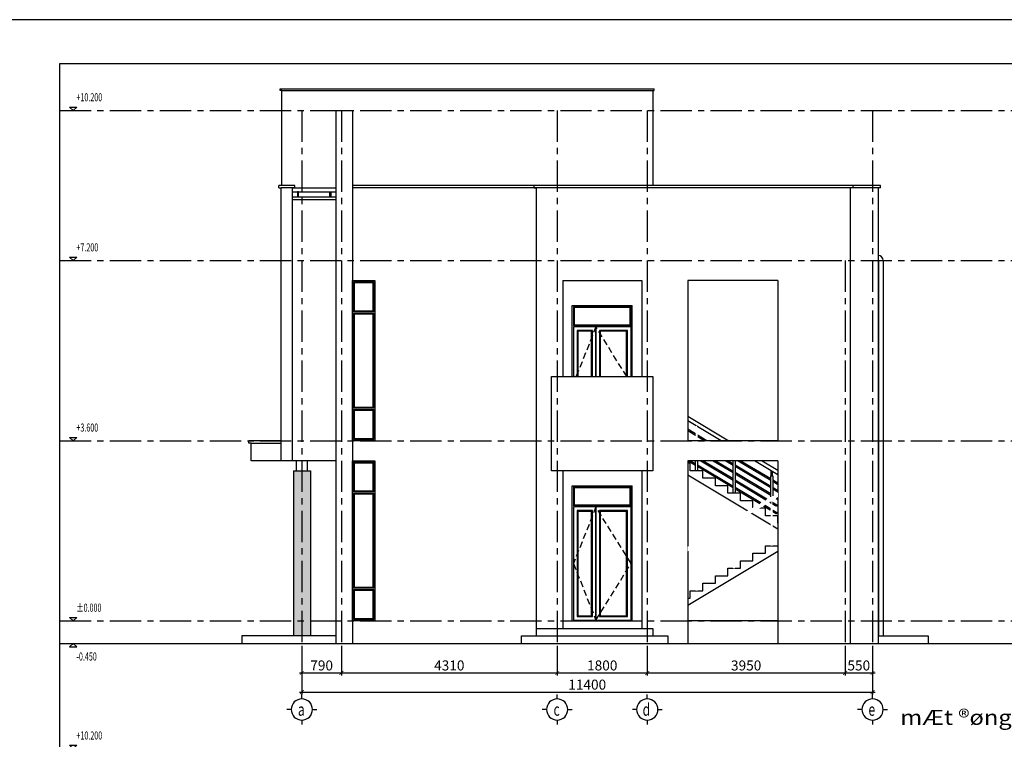
# Model space of a CAD drawing. Units: millimetres. Extents: x -399918 to 272410, y -325235 to 104857.
# Drawn here: x 147210 to 166879, y -24302 to -9922 of the extents above; entities that cross this region are included whole.
import ezdxf
from ezdxf.enums import TextEntityAlignment as Align

# ---------------------------------------------------------------- set-up
doc = ezdxf.new("R2010")
doc.units = ezdxf.units.MM
doc.header["$MEASUREMENT"] = 0
doc.header["$PDMODE"] = 34
for name, pattern in [('ACAD_ISO07W100', [3, 0, -3]), ('CENTER', [2, 1.25, -0.25, 0.25, -0.25]), ('HIDDEN', [0.375, 0.25, -0.125])]:
    doc.linetypes.add(name, pattern=pattern)
doc.layers.get('0').update_dxf_attribs({"lineweight": 0})
doc.layers.get('DEFPOINTS').update_dxf_attribs({"color": 251})
for name, color, linetype in [('TACC.CUA', 9, 'Continuous'), ('TACC.KHUAT', 136, 'HIDDEN'), ('TACC.KICHTHUOC', 138, 'Continuous'), ('TACC.KYHIEU', 14, 'Continuous'), ('TACC.NETMANH', 8, 'Continuous'), ('TACC.TEXT', 253, 'Continuous'), ('TACC.THAY', 3, 'Continuous'), ('TACC.THAY VUA', 7, 'Continuous'), ('TACC.TRUC', 139, 'CENTER'), ('TACC.TUONG', 2, 'Continuous'), ('TACC.VATLIEU', 250, 'ACAD_ISO07W100')]:
    doc.layers.add(name, color=color, linetype=linetype)
doc.styles.add('Aria H B iso', font='VHARIALB.ttf')
doc.styles.add('T-ARIAL Bold', font='VHARIALB.ttf', dxfattribs={"width": 0.85})
doc.styles.add('T-HOABIF', font='hoatbif.shx', dxfattribs={"width": 0.65})
doc.styles.add('TEXT', font='VHAVAN.ttf', dxfattribs={"width": 0.65})
doc.dimstyles.new('1-100', dxfattribs={"dimscale": 100, "dimtxt": 2, "dimasz": 0.8, "dimexe": 0.5, "dimexo": 0.5, "dimgap": 0.5, "dimtad": 1, "dimdec": 0, "dimzin": 3, "dimdsep": 46, "dimtxsty": 'T-HOABIF', "dimblk": 'ARCHTICK', "dimcen": 0.1, "dimdle": 0.5, "dimclrd": 256, "dimclre": 256, "dimclrt": 253, "dimazin": 2, "dimtfac": 1, "dimtdec": 0, "dimtix": 1, "dimtmove": 2, "dimatfit": 1, "dimfxl": 1, "dimfrac": 1, "dimtolj": 1, "dimtzin": 0, "dimarcsym": 0})

# ---------------------------------------------------------------- blocks, each defined once
blk = doc.blocks.new('A$C583F4C3C')
at = {"layer": 'TACC.TEXT', "style": 'T-ARIAL Bold', "width": 0.85}
blk.add_attdef('%%P0.000', (48, 134), '', height=118, dxfattribs=at)
at = {"linetype": 'Continuous'}
blk.add_wipeout([(-54, 305), (647, 305), (647, 168), (547, 68), (-54, 68)], dxfattribs=at).dxf.layer = 'TACC.TEXT'
at = {"layer": 'TACC.TEXT', "linetype": 'Continuous'}
blk.add_lwpolyline([(-54, 49), (54, 49), (0, 0), (0, 0)], close=True, dxfattribs=at)
blk = doc.blocks.new('_ArchTick')
at = {"color": 0, "linetype": 'ByBlock', "const_width": 0.15}
blk.add_lwpolyline([(-0.5, -0.5), (0.5, 0.5)], dxfattribs=at)
blk = doc.blocks.new('*D642')
at = {"layer": 'DEFPOINTS', "color": 0, "ltscale": 5}
for p in [(152847, -22385), (153637, -22385), (153637, -22976)]:
    blk.add_point(p, dxfattribs=at)
at = {"layer": 'TACC.KICHTHUOC', "lineweight": -2, "ltscale": 5}
for p, q in [((152847, -22435), (152847, -23026)), ((153637, -22435), (153637, -23026)), ((152797, -22976), (153687, -22976))]:
    blk.add_line(p, q, dxfattribs=at)
at = {"layer": 'TACC.KICHTHUOC', "lineweight": -2, "ltscale": 5, "xscale": 80, "yscale": 80, "zscale": 80, "rotation": 180}
blk.add_blockref('_ArchTick', (152847, -22976), dxfattribs=at)
at = {"layer": 'TACC.KICHTHUOC', "lineweight": -2, "ltscale": 5, "xscale": 80, "yscale": 80, "zscale": 80}
blk.add_blockref('_ArchTick', (153637, -22976), dxfattribs=at)
at = {"layer": 'TACC.KICHTHUOC', "color": 253, "ltscale": 5, "insert": (153242, -22826), "char_height": 200, "attachment_point": 5, "style": 'T-HOABIF'}
blk.add_mtext('\\A1;790', dxfattribs=at)
blk = doc.blocks.new('*D643')
at = {"layer": 'DEFPOINTS', "color": 0, "ltscale": 5}
for p in [(153637, -22385), (157947, -22385), (157947, -22976)]:
    blk.add_point(p, dxfattribs=at)
at = {"layer": 'TACC.KICHTHUOC', "lineweight": -2, "ltscale": 5}
for p, q in [((153637, -22435), (153637, -23026)), ((157947, -22435), (157947, -23026)), ((153587, -22976), (157997, -22976))]:
    blk.add_line(p, q, dxfattribs=at)
at = {"layer": 'TACC.KICHTHUOC', "lineweight": -2, "ltscale": 5, "xscale": 80, "yscale": 80, "zscale": 80, "rotation": 180}
blk.add_blockref('_ArchTick', (153637, -22976), dxfattribs=at)
at = {"layer": 'TACC.KICHTHUOC', "lineweight": -2, "ltscale": 5, "xscale": 80, "yscale": 80, "zscale": 80}
blk.add_blockref('_ArchTick', (157947, -22976), dxfattribs=at)
at = {"layer": 'TACC.KICHTHUOC', "color": 253, "ltscale": 5, "insert": (155792, -22826), "char_height": 200, "attachment_point": 5, "style": 'T-HOABIF'}
blk.add_mtext('\\A1;4310', dxfattribs=at)
blk = doc.blocks.new('*D644')
at = {"layer": 'DEFPOINTS', "color": 0, "ltscale": 5}
for p in [(157947, -22385), (159747, -22385), (159747, -22976)]:
    blk.add_point(p, dxfattribs=at)
at = {"layer": 'TACC.KICHTHUOC', "lineweight": -2, "ltscale": 5}
for p, q in [((157947, -22435), (157947, -23026)), ((159747, -22435), (159747, -23026)), ((157897, -22976), (159797, -22976))]:
    blk.add_line(p, q, dxfattribs=at)
at = {"layer": 'TACC.KICHTHUOC', "lineweight": -2, "ltscale": 5, "xscale": 80, "yscale": 80, "zscale": 80, "rotation": 180}
blk.add_blockref('_ArchTick', (157947, -22976), dxfattribs=at)
at = {"layer": 'TACC.KICHTHUOC', "lineweight": -2, "ltscale": 5, "xscale": 80, "yscale": 80, "zscale": 80}
blk.add_blockref('_ArchTick', (159747, -22976), dxfattribs=at)
at = {"layer": 'TACC.KICHTHUOC', "color": 253, "ltscale": 5, "insert": (158847, -22826), "char_height": 200, "attachment_point": 5, "style": 'T-HOABIF'}
blk.add_mtext('\\A1;1800', dxfattribs=at)
blk = doc.blocks.new('*D645')
at = {"layer": 'DEFPOINTS', "color": 0, "ltscale": 5}
for p in [(159747, -22385), (163697, -22385), (163697, -22976)]:
    blk.add_point(p, dxfattribs=at)
at = {"layer": 'TACC.KICHTHUOC', "lineweight": -2, "ltscale": 5}
for p, q in [((159747, -22435), (159747, -23026)), ((163697, -22435), (163697, -23026)), ((159697, -22976), (163747, -22976))]:
    blk.add_line(p, q, dxfattribs=at)
at = {"layer": 'TACC.KICHTHUOC', "lineweight": -2, "ltscale": 5, "xscale": 80, "yscale": 80, "zscale": 80, "rotation": 180}
blk.add_blockref('_ArchTick', (159747, -22976), dxfattribs=at)
at = {"layer": 'TACC.KICHTHUOC', "lineweight": -2, "ltscale": 5, "xscale": 80, "yscale": 80, "zscale": 80}
blk.add_blockref('_ArchTick', (163697, -22976), dxfattribs=at)
at = {"layer": 'TACC.KICHTHUOC', "color": 253, "ltscale": 5, "insert": (161722, -22826), "char_height": 200, "attachment_point": 5, "style": 'T-HOABIF'}
blk.add_mtext('\\A1;3950', dxfattribs=at)
blk = doc.blocks.new('*D646')
at = {"layer": 'DEFPOINTS', "color": 0, "ltscale": 5}
for p in [(163697, -22385), (164247, -22385), (164247, -22976)]:
    blk.add_point(p, dxfattribs=at)
at = {"layer": 'TACC.KICHTHUOC', "lineweight": -2, "ltscale": 5}
for p, q in [((163697, -22435), (163697, -23026)), ((164247, -22435), (164247, -23026)), ((163647, -22976), (164297, -22976))]:
    blk.add_line(p, q, dxfattribs=at)
at = {"layer": 'TACC.KICHTHUOC', "lineweight": -2, "ltscale": 5, "xscale": 80, "yscale": 80, "zscale": 80, "rotation": 180}
blk.add_blockref('_ArchTick', (163697, -22976), dxfattribs=at)
at = {"layer": 'TACC.KICHTHUOC', "lineweight": -2, "ltscale": 5, "xscale": 80, "yscale": 80, "zscale": 80}
blk.add_blockref('_ArchTick', (164247, -22976), dxfattribs=at)
at = {"layer": 'TACC.KICHTHUOC', "color": 253, "ltscale": 5, "insert": (163972, -22826), "char_height": 200, "attachment_point": 5, "style": 'T-HOABIF'}
blk.add_mtext('\\A1;550', dxfattribs=at)
blk = doc.blocks.new('*D647')
at = {"layer": 'DEFPOINTS', "color": 0, "ltscale": 5}
for p in [(152847, -22435), (164247, -22730), (164247, -23359)]:
    blk.add_point(p, dxfattribs=at)
at = {"layer": 'TACC.KICHTHUOC', "lineweight": -2, "ltscale": 5}
for p, q in [((152847, -22485), (152847, -23409)), ((164247, -22780), (164247, -23409)), ((152797, -23359), (164297, -23359))]:
    blk.add_line(p, q, dxfattribs=at)
at = {"layer": 'TACC.KICHTHUOC', "lineweight": -2, "ltscale": 5, "xscale": 80, "yscale": 80, "zscale": 80, "rotation": 180}
blk.add_blockref('_ArchTick', (152847, -23359), dxfattribs=at)
at = {"layer": 'TACC.KICHTHUOC', "lineweight": -2, "ltscale": 5, "xscale": 80, "yscale": 80, "zscale": 80}
blk.add_blockref('_ArchTick', (164247, -23359), dxfattribs=at)
at = {"layer": 'TACC.KICHTHUOC', "color": 253, "ltscale": 5, "insert": (158547, -23209), "char_height": 200, "attachment_point": 5, "style": 'T-HOABIF'}
blk.add_mtext('\\A1;11400', dxfattribs=at)
blk = doc.blocks.new('A$C7BF70006')
at = {"layer": 'TACC.KYHIEU'}
for p, q in [((0, -120), (0, 0)), ((-300, -420), (-420, -420)), ((300, -420), (420, -420)), ((0, -720), (0, -840))]:
    blk.add_line(p, q, dxfattribs=at)
blk.add_circle((0, -420), 300, dxfattribs=at)

msp = doc.modelspace()

# ---------------------------------------------------------------- hatches: boundary and pattern name
at = {"layer": 'TACC.VATLIEU', "true_color": 0x969696}
h = msp.add_hatch(color=252, dxfattribs=at)
h.dxf.hatch_style = 1
h.set_gradient(color1=(150, 150, 150), one_color=1, tint=1, name='INVCYLINDER')
h.paths.add_polyline_path([(152676.63, -22234.52), (153016.63, -22234.52), (153016.63, -18934.52), (152676.63, -18934.52)])

# ---------------------------------------------------------------- linework, layer by layer
at = {"layer": 'TACC.CUA'}
for points in [[(154281.63, -15759.52), (153881.63, -15759.52), (153881.63, -15159.52), (154281.63, -15159.52)], [(158271.63, -16034.52), (159421.63, -16034.52), (159421.63, -15659.52), (158271.63, -15659.52)], [(154281.63, -17684.52), (153881.63, -17684.52), (153881.63, -15784.52), (154281.63, -15784.52)], [(154281.63, -18309.52), (153881.63, -18309.52), (153881.63, -17709.52), (154281.63, -17709.52)], [(154281.63, -19359.52), (153881.63, -19359.52), (153881.63, -18759.52), (154281.63, -18759.52)], [(158271.63, -19634.52), (159421.63, -19634.52), (159421.63, -19259.52), (158271.63, -19259.52)], [(154281.63, -21284.52), (153881.63, -21284.52), (153881.63, -19384.52), (154281.63, -19384.52)], [(158721.63, -19659.52), (158271.63, -19659.52), (158271.63, -21919.52), (158721.63, -21919.52)], [(159421.63, -19659.52), (158721.63, -19659.52), (158721.63, -21919.52), (159421.63, -21919.52)], [(158649.63, -19731.52), (158343.63, -19731.52), (158343.63, -21847.52), (158649.63, -21847.52)], [(159349.63, -19731.52), (158793.63, -19731.52), (158793.63, -21847.52), (159349.63, -21847.52)], [(154281.63, -21909.52), (153881.63, -21909.52), (153881.63, -21309.52), (154281.63, -21309.52)]]:
    msp.add_lwpolyline(points, close=True, dxfattribs=at)
at = {"layer": 'TACC.CUA', "color": 251}
for points in [[(154266.63, -15744.52), (153896.63, -15744.52), (153896.63, -15174.52), (154266.63, -15174.52)], [(158286.63, -16019.52), (159406.63, -16019.52), (159406.63, -15674.52), (158286.63, -15674.52)], [(154266.63, -17669.52), (153896.63, -17669.52), (153896.63, -15799.52), (154266.63, -15799.52)], [(154266.63, -18294.52), (153896.63, -18294.52), (153896.63, -17724.52), (154266.63, -17724.52)], [(154266.63, -19344.52), (153896.63, -19344.52), (153896.63, -18774.52), (154266.63, -18774.52)], [(158286.63, -19619.52), (159406.63, -19619.52), (159406.63, -19274.52), (158286.63, -19274.52)], [(154266.63, -21269.52), (153896.63, -21269.52), (153896.63, -19399.52), (154266.63, -19399.52)], [(158634.63, -19746.52), (158358.63, -19746.52), (158358.63, -21832.52), (158634.63, -21832.52)], [(159334.63, -19746.52), (158808.63, -19746.52), (158808.63, -21832.52), (159334.63, -21832.52)], [(154266.63, -21894.52), (153896.63, -21894.52), (153896.63, -21324.52), (154266.63, -21324.52)]]:
    msp.add_lwpolyline(points, close=True, dxfattribs=at)
at = {"layer": 'TACC.CUA'}
for points in [[(158721.63, -17054.52), (158721.63, -16059.52), (158271.63, -16059.52), (158271.63, -17054.52)], [(159421.63, -17054.52), (159421.63, -16059.52), (158721.63, -16059.52), (158721.63, -17054.52)], [(158649.63, -17054.52), (158649.63, -16131.52), (158343.63, -16131.52), (158343.63, -17054.52)], [(159349.63, -17054.52), (159349.63, -16131.52), (158793.63, -16131.52), (158793.63, -17054.52)]]:
    msp.add_lwpolyline(points, dxfattribs=at)
at = {"layer": 'TACC.CUA', "color": 251}
for points in [[(158634.63, -17054.52), (158634.63, -16146.52), (158358.63, -16146.52), (158358.63, -17054.52)], [(159334.63, -17054.52), (159334.63, -16146.52), (158808.63, -16146.52), (158808.63, -17054.52)]]:
    msp.add_lwpolyline(points, dxfattribs=at)
at = {"layer": 'TACC.KHUAT', "linetype": 'HIDDEN', "ltscale": 500}
msp.add_lwpolyline([(159338.01, -17054.52), (158721.63, -16059.52), (158325.4, -17054.52)], dxfattribs=at)
msp.add_lwpolyline([(158721.63, -19659.52), (158271.63, -20789.52), (158721.63, -21919.52), (159421.63, -20789.52)], close=True, dxfattribs=at)
at = {"layer": 'TACC.NETMANH'}
for p, q in [((152416.63, -11304.52), (159886.63, -11304.52)), ((152416.63, -11334.52), (152416.63, -11304.52)), ((152446.63, -11334.52), (152416.63, -11334.52)), ((152446.63, -13234.52), (152446.63, -11334.52)), ((159856.63, -11334.52), (159856.63, -13234.52)), ((159856.63, -11334.52), (159886.63, -11334.52)), ((159886.63, -11334.52), (159886.63, -11304.52)), ((152706.63, -13284.52), (152436.63, -13284.52)), ((164356.63, -13284.52), (153856.63, -13284.52)), ((152656.63, -13514.52), (153526.63, -13514.52)), ((164366.63, -14734.52), (164366.63, -22234.52)), ((164456.63, -14734.52), (164456.63, -22234.52)), ((152436.63, -18334.52), (151786.63, -18334.52)), ((151786.63, -18384.52), (151786.63, -18334.52)), ((151836.63, -18384.52), (151786.63, -18384.52)), ((151836.63, -18734.52), (151836.63, -18384.52)), ((151836.63, -18384.52), (152436.63, -18384.52)), ((152436.63, -18734.52), (151836.63, -18734.52)), ((152736.63, -18934.52), (152736.63, -18734.52)), ((152956.63, -18934.52), (152956.63, -18734.52)), ((152676.63, -18934.52), (152676.63, -22234.52)), ((152676.63, -18934.52), (152736.63, -18934.52)), ((152736.63, -18934.52), (152956.63, -18934.52)), ((152956.63, -18934.52), (153016.63, -18934.52)), ((153016.63, -18934.52), (153016.63, -22234.52))]:
    msp.add_line(p, q, dxfattribs=at)
at = {"layer": 'TACC.NETMANH', "color": 250}
msp.add_line((152446.63, -11334.52), (159856.63, -11334.52), dxfattribs=at)
at = {"layer": 'TACC.NETMANH', "color": 250, "ltscale": 500, "extrusion": (0, 0, -1)}
for p, q in [((160556.63, -17842.23), (161377.13, -18334.52)), ((161221.63, -18334.52), (160556.63, -17935.52)), ((160937.17, -18334.52), (160556.63, -18106.2)), ((160556.63, -18129.52), (160898.3, -18334.52)), ((160564.97, -18734.52), (160711.63, -18822.52)), ((160711.63, -18799.2), (160606.63, -18736.2)), ((160711.63, -18934.52), (160711.63, -18734.52)), ((160751.63, -18734.52), (160751.63, -18934.52)), ((161461.63, -19249.2), (160751.63, -18823.2)), ((160751.63, -18846.52), (161461.63, -19272.52)), ((160814.97, -18734.52), (161461.63, -19122.52)), ((161461.63, -19099.2), (160853.84, -18734.52)), ((161064.97, -18734.52), (161461.63, -18972.52)), ((161461.63, -18949.2), (161103.84, -18734.52)), ((161314.97, -18734.52), (161461.63, -18822.52)), ((161461.63, -18799.2), (161353.84, -18734.52)), ((162211.63, -19249.2), (161501.63, -18823.2)), ((161501.63, -18846.52), (162211.63, -19272.52)), ((161564.97, -18734.52), (162211.63, -19122.52)), ((162211.63, -19099.2), (161603.84, -18734.52)), ((162356.63, -19015.52), (161888.3, -18734.52)), ((162043.79, -18734.52), (162356.63, -18922.23)), ((162211.63, -19034.52), (162251.63, -19034.52)), ((162221.63, -18934.52), (162241.63, -18946.52)), ((162221.63, -19034.52), (162221.63, -18934.52)), ((162241.63, -19034.52), (162221.63, -19034.52)), ((162241.63, -18946.52), (162241.63, -19034.52)), ((162356.63, -19186.2), (162251.63, -19123.2)), ((162251.63, -19146.52), (162356.63, -19209.52)), ((162069.97, -19637.52), (162356.63, -19809.52)), ((162356.63, -19786.2), (162089.4, -19625.86)), ((162194.97, -19562.52), (162356.63, -19659.52)), ((162356.63, -19636.2), (162214.4, -19550.86))]:
    msp.add_line(p, q, dxfattribs=at)
at = {"layer": 'TACC.NETMANH'}
for points in [[(152776.63, -13364.52), (152756.63, -13364.52), (152756.63, -13464.52), (152776.63, -13464.52)], [(153406.63, -13364.52), (153426.63, -13364.52), (153426.63, -13464.52), (153406.63, -13464.52)]]:
    msp.add_lwpolyline(points, close=True, dxfattribs=at)
at = {"layer": 'TACC.NETMANH', "ltscale": 500}
for points in [[(160606.63, -18934.52), (160606.63, -18784.52), (160556.63, -18784.52)], [(160856.63, -19084.52), (160856.63, -18934.52), (160606.63, -18934.52)], [(161106.63, -19234.52), (161106.63, -19084.52), (160856.63, -19084.52)], [(161356.63, -19384.52), (161356.63, -19234.52), (161106.63, -19234.52)], [(161606.63, -19534.52), (161606.63, -19384.52), (161356.63, -19384.52)]]:
    msp.add_lwpolyline(points, dxfattribs=at)
at = {"layer": 'TACC.NETMANH'}
for radius in [100, 10]:
    msp.add_arc((164356.63, -14734.52), radius, 0, 90, dxfattribs=at)
at = {"layer": 'TACC.THAY'}
for p, q in [((153526.63, -11734.52), (153526.63, -22384.52)), ((153526.63, -11734.52), (153856.63, -11734.52)), ((153856.63, -11734.52), (153856.63, -22384.52)), ((151646.63, -22234.52), (151646.63, -22384.52)), ((153526.63, -22234.52), (151646.63, -22234.52))]:
    msp.add_line(p, q, dxfattribs=at)
msp.add_lwpolyline([(157836.63, -17054.52), (159856.63, -17054.52), (159856.63, -18934.52), (157836.63, -18934.52)], close=True, dxfattribs=at)
at = {"layer": 'TACC.THAY VUA', "ltscale": 500}
for p, q in [((152706.63, -13234.52), (152386.63, -13234.52)), ((152386.63, -13284.52), (152386.63, -13234.52)), ((152386.63, -13284.52), (152436.63, -13284.52)), ((152436.63, -18734.52), (152436.63, -13284.52)), ((152656.63, -18734.52), (152656.63, -13284.52)), ((152706.63, -13284.52), (152656.63, -13284.52)), ((152656.63, -13284.52), (153526.63, -13284.52)), ((152656.63, -13364.52), (153526.63, -13364.52)), ((152706.63, -13284.52), (152706.63, -13234.52)), ((157486.63, -13234.52), (153856.63, -13234.52)), ((164406.63, -13234.52), (163856.63, -13234.52)), ((164406.63, -13284.52), (164356.63, -13284.52)), ((164356.63, -13284.52), (164356.63, -22384.52)), ((164406.63, -13284.52), (164406.63, -13234.52)), ((152656.63, -13464.52), (153526.63, -13464.52)), ((158056.63, -15134.52), (158056.63, -17054.52)), ((158056.63, -15134.52), (159636.63, -15134.52)), ((159636.63, -15134.52), (159636.63, -17054.52)), ((162356.63, -15134.52), (160556.63, -15134.52)), ((160556.63, -15134.52), (160556.63, -18334.52)), ((162356.63, -15134.52), (162356.63, -18334.52)), ((158246.63, -15634.52), (159446.63, -15634.52)), ((158246.63, -17054.52), (158246.63, -15634.52)), ((159446.63, -17054.52), (159446.63, -15634.52)), ((153526.63, -18734.52), (152436.63, -18734.52)), ((162356.63, -18734.52), (160556.63, -18734.52)), ((158056.63, -18934.52), (158056.63, -22084.52)), ((159636.63, -18934.52), (159636.63, -22084.52)), ((158246.63, -19234.52), (159446.63, -19234.52)), ((158246.63, -21934.52), (158246.63, -19234.52)), ((159446.63, -21934.52), (159446.63, -19234.52)), ((158056.63, -21934.52), (159636.63, -21934.52)), ((162356.63, -21934.52), (160556.63, -21934.52)), ((157536.63, -22084.52), (159856.63, -22084.52)), ((159856.63, -22084.52), (159856.63, -22234.52)), ((157536.63, -22234.52), (159856.63, -22234.52)), ((159856.63, -22234.52), (160156.63, -22234.52)), ((160156.63, -22234.52), (160156.63, -22384.52)), ((164356.63, -22234.52), (165356.63, -22234.52)), ((165356.63, -22234.52), (165356.63, -22384.52))]:
    msp.add_line(p, q, dxfattribs=at)
for points in [[(153856.63, -15134.52), (154306.63, -15134.52), (154306.63, -18334.52), (153856.63, -18334.52)], [(153856.63, -18734.52), (154306.63, -18734.52), (154306.63, -21934.52), (153856.63, -21934.52)]]:
    msp.add_lwpolyline(points, close=True, dxfattribs=at)
msp.add_lwpolyline([(160556.63, -21484.52), (160606.63, -21484.52)], dxfattribs=at)
at = {"layer": 'TACC.TRUC', "ltscale": 500}
for p, q in [((148010.1, -11734.52), (187535.56, -11734.52)), ((152846.63, -11734.52), (152846.63, -22384.52)), ((153636.63, -11734.52), (153636.63, -22384.52)), ((157946.63, -11734.52), (157946.63, -22384.52)), ((159746.63, -11734.52), (159746.63, -22384.52)), ((164246.63, -11734.52), (164246.63, -22384.52)), ((148010.1, -14734.52), (187535.56, -14734.52)), ((163696.63, -14734.52), (163696.63, -22384.52)), ((148010.1, -18334.52), (187535.56, -18334.52)), ((148010.1, -21934.52), (187535.56, -21934.52))]:
    msp.add_line(p, q, dxfattribs=at)
at = {"layer": 'TACC.TUONG'}
for p, q in [((163856.63, -13234.52), (157486.63, -13234.52)), ((157486.63, -13284.52), (157486.63, -13234.52)), ((157486.63, -13284.52), (157536.63, -13284.52)), ((157536.63, -22234.52), (157536.63, -13284.52)), ((163806.63, -22384.52), (163806.63, -13284.52)), ((163856.63, -13284.52), (163806.63, -13284.52)), ((163856.63, -13284.52), (163856.63, -13234.52)), ((148010.1, -22384.52), (187535.56, -22384.52)), ((157236.63, -22384.52), (157236.63, -22234.52)), ((157236.63, -22234.52), (157536.63, -22234.52))]:
    msp.add_line(p, q, dxfattribs=at)

# ---------------------------------------------------------------- block references
at = {"layer": 'TACC.TUONG', "xscale": -0.7083333333721384, "yscale": 0.7083333333430346, "zscale": 0.7083333333333333, "rotation": 180}
for p in [(152846.63, -24003.74), (157946.63, -24003.74), (159746.63, -24003.74), (164246.63, -24003.74)]:
    msp.add_blockref('A$C7BF70006', p, dxfattribs=at)

# ---------------------------------------------------------------- texts
at = {"layer": 'TACC.TEXT', "style": 'TEXT', "width": 0.7}
for s, p in [('d', (159728.24, -23706.24)), ('a', (152835.88, -23706.24)), ('c', (157935.65, -23706.24)), ('e', (164231.14, -23706.24))]:
    msp.add_text(s, height=250, dxfattribs=at).set_placement(p, align=Align.MIDDLE_CENTER)
at = {"layer": 'TACC.TEXT', "style": 'Aria H B iso', "width": 0.919553}
msp.add_text('%%UmÆt ®øng trôc a-e', height=300, dxfattribs=at).set_placement((164799.98, -24013.3), (168824.68, -24013.3), align=Align.FIT)

# ---------------------------------------------------------------- dimensions: what is measured, and where the dimension line sits
at = {"layer": 'TACC.KICHTHUOC', "ltscale": 5}
for base, p1, p2, picture, middle in [((153636.63, -22976.16), (152846.63, -22384.52), (153636.63, -22384.52), '*D642', (153241.63, -22826.16)), ((157946.63, -22976.16), (153636.63, -22384.52), (157946.63, -22384.52), '*D643', (155791.63, -22826.16)), ((159746.63, -22976.16), (157946.63, -22384.52), (159746.63, -22384.52), '*D644', (158846.63, -22826.16)), ((163696.63, -22976.16), (159746.63, -22384.52), (163696.63, -22384.52), '*D645', (161721.63, -22826.16)), ((164246.63, -22976.16), (163696.63, -22384.52), (164246.63, -22384.52), '*D646', (163971.63, -22826.16)), ((164246.63, -23358.74), (152846.63, -22434.52), (164246.63, -22730.34), '*D647', (158546.63, -23208.74))]:
    dim = msp.add_linear_dim(base=base, p1=p1, p2=p2, dimstyle='1-100', dxfattribs=at)
    dim.commit()
    dim.dimension.update_dxf_attribs({"geometry": picture, "text_midpoint": middle})

# ---------------------------------------------------------------- wipeouts: each hides what was drawn before it
at = {"color": 250, "ltscale": 500}
msp.add_wipeout([(160556.63, -21339.52), (160556.63, -21316.2), (162356.63, -20236.2), (162356.63, -20259.52)], dxfattribs=at).dxf.layer = 'TACC.NETMANH'

# ---------------------------------------------------------------- next in the draw order: linework, layer by layer
at = {"layer": 'TACC.THAY VUA', "ltscale": 500}
msp.add_lwpolyline([(160606.63, -21484.52), (160606.63, -21334.52), (160856.63, -21334.52)], dxfattribs=at)

# ---------------------------------------------------------------- next in the draw order: wipeouts: each hides what was drawn before it
at = {"color": 250, "ltscale": 500}
msp.add_wipeout([(160556.63, -21189.52), (160556.63, -21166.2), (162356.63, -20086.2), (162356.63, -20109.52)], dxfattribs=at).dxf.layer = 'TACC.NETMANH'

# ---------------------------------------------------------------- next in the draw order: linework, layer by layer
at = {"layer": 'TACC.THAY VUA', "ltscale": 500}
msp.add_lwpolyline([(160856.63, -21334.52), (160856.63, -21184.52), (161106.63, -21184.52)], dxfattribs=at)

# ---------------------------------------------------------------- next in the draw order: wipeouts: each hides what was drawn before it
at = {"color": 250, "ltscale": 500}
msp.add_wipeout([(160556.63, -21039.52), (160556.63, -21016.2), (162356.63, -19936.2), (162356.63, -19959.52)], dxfattribs=at).dxf.layer = 'TACC.NETMANH'

# ---------------------------------------------------------------- next in the draw order: linework, layer by layer
at = {"layer": 'TACC.THAY VUA', "ltscale": 500}
msp.add_lwpolyline([(161106.63, -21184.52), (161106.63, -21034.52), (161356.63, -21034.52)], dxfattribs=at)

# ---------------------------------------------------------------- next in the draw order: wipeouts: each hides what was drawn before it
at = {"color": 250, "ltscale": 500}
msp.add_wipeout([(160556.63, -20889.52), (160556.63, -20866.2), (162356.63, -19786.2), (162356.63, -19809.52)], dxfattribs=at).dxf.layer = 'TACC.NETMANH'

# ---------------------------------------------------------------- next in the draw order: linework, layer by layer
at = {"layer": 'TACC.THAY VUA', "ltscale": 500}
msp.add_lwpolyline([(161356.63, -21034.52), (161356.63, -20884.52), (161606.63, -20884.52)], dxfattribs=at)

# ---------------------------------------------------------------- next in the draw order: wipeouts: each hides what was drawn before it
at = {"color": 250, "ltscale": 500}
msp.add_wipeout([(160556.63, -20739.52), (160556.63, -20716.2), (162356.63, -19636.2), (162356.63, -19659.52)], dxfattribs=at).dxf.layer = 'TACC.NETMANH'

# ---------------------------------------------------------------- next in the draw order: linework, layer by layer
at = {"layer": 'DEFPOINTS'}
msp.add_lwpolyline([(146410.48, -39621.89), (188410.48, -39621.89), (188410.48, -9921.89), (146410.48, -9921.89)], close=True, dxfattribs=at)
at = {"layer": 'TACC.NETMANH', "ltscale": 500}
msp.add_line((162356.63, -20101.14), (160556.63, -19021.14), dxfattribs=at)
for points in [[(161856.63, -19684.52), (161856.63, -19534.52), (161606.63, -19534.52)], [(162106.63, -19834.52), (162106.63, -19684.52), (161856.63, -19684.52)], [(162356.63, -19984.52), (162356.63, -19834.52), (162106.63, -19834.52)]]:
    msp.add_lwpolyline(points, dxfattribs=at)
at = {"layer": 'TACC.THAY VUA', "ltscale": 500}
for p, q in [((160556.63, -18734.52), (160556.63, -22384.52)), ((162356.63, -18734.52), (162356.63, -22384.52)), ((162356.63, -20551.14), (160556.63, -21631.14))]:
    msp.add_line(p, q, dxfattribs=at)
for points in [[(162106.63, -20584.52), (162106.63, -20434.52), (162356.63, -20434.52)], [(161856.63, -20734.52), (161856.63, -20584.52), (162106.63, -20584.52)], [(161606.63, -20884.52), (161606.63, -20734.52), (161856.63, -20734.52)]]:
    msp.add_lwpolyline(points, dxfattribs=at)
at = {"layer": 'TACC.TUONG'}
msp.add_lwpolyline([(148010.1, -10796.81), (187535.56, -10796.81), (187535.56, -38746.96), (148010.1, -38746.96)], close=True, dxfattribs=at)

# ---------------------------------------------------------------- next in the draw order: block references
at = {"layer": 'TACC.TEXT'}
ref = msp.add_blockref('A$C583F4C3C', (148278.83, -11734.52), dxfattribs=dict(at, xscale=1.362656249664724, yscale=1.36265625001397, zscale=1.36265625))
ref.add_attrib('%%P0.000', '+10.200', (148343.87, -11552.4), dxfattribs={"height": 161.027, "style": 'T-HOABIF', "width": 0.65})
ref = msp.add_blockref('A$C583F4C3C', (148278.83, -14734.52), dxfattribs=dict(at, xscale=1.362656249664724, yscale=1.36265625001397, zscale=1.36265625))
ref.add_attrib('%%P0.000', '+7.200', (148343.87, -14552.4), dxfattribs={"height": 161.027, "style": 'T-HOABIF', "width": 0.65})
ref = msp.add_blockref('A$C583F4C3C', (148278.83, -18334.52), dxfattribs=dict(at, xscale=1.362656249664724, yscale=1.36265625001397, zscale=1.36265625))
ref.add_attrib('%%P0.000', '+3.600', (148343.87, -18152.4), dxfattribs={"height": 161.027, "style": 'T-HOABIF', "width": 0.65})
ref = msp.add_blockref('A$C583F4C3C', (148278.83, -21934.52), dxfattribs=dict(at, xscale=1.362656249664724, yscale=1.36265625001397, zscale=1.36265625))
ref.add_attrib('%%P0.000', '%%p0.000', (148343.87, -21752.4), dxfattribs={"height": 161.027, "style": 'T-HOABIF', "width": 0.65})
ref = msp.add_blockref('A$C583F4C3C', (148278.83, -22384.52), dxfattribs=dict(at, xscale=-1.362656249664724, yscale=1.36265625001397, zscale=1.36265625, rotation=180))
ref.add_attrib('%%P0.000', '-0.450', (148343.87, -22727.68), dxfattribs={"height": 161.027, "style": 'T-HOABIF', "width": 0.65})
ref = msp.add_blockref('A$C583F4C3C', (148278.83, -24487.9), dxfattribs=dict(at, xscale=1.362656249664724, yscale=1.36265625001397, zscale=1.36265625))
ref.add_attrib('%%P0.000', '+10.200', (148343.87, -24305.77), dxfattribs={"height": 161.027, "style": 'T-HOABIF', "width": 0.65})

# ---------------------------------------------------------------- next in the draw order: wipeouts: each hides what was drawn before it
at = {"color": 250, "ltscale": 500}
msp.add_wipeout([(160711.63, -18134.52), (160751.63, -18134.52), (160751.63, -18334.52), (160711.63, -18334.52)], dxfattribs=at).dxf.layer = 'TACC.NETMANH'
at = {"ltscale": 500}
msp.add_wipeout([(161501.63, -20084.52), (161461.63, -20084.52), (161461.63, -20884.52), (161501.63, -20884.52)], dxfattribs=at).dxf.layer = 'TACC.NETMANH'

# ---------------------------------------------------------------- next in the draw order: linework, layer by layer
at = {"layer": 'TACC.THAY VUA', "ltscale": 500}
msp.add_line((162356.63, -18334.52), (160556.63, -18334.52), dxfattribs=at)

# ---------------------------------------------------------------- next in the draw order: wipeouts: each hides what was drawn before it
at = {"color": 250, "ltscale": 500}
msp.add_wipeout([(160721.63, -18034.52), (160741.63, -18046.52), (160741.63, -18134.52), (160721.63, -18134.52)], dxfattribs=at).dxf.layer = 'TACC.NETMANH'
at = {"ltscale": 500}
msp.add_wipeout([(162356.63, -19465.52), (162356.63, -19372.23), (160556.63, -20452.23), (160556.63, -20545.52)], dxfattribs=at).dxf.layer = 'TACC.NETMANH'

# ---------------------------------------------------------------- next in the draw order: linework, layer by layer
at = {"layer": 'TACC.NETMANH', "color": 250, "ltscale": 500, "extrusion": (0, 0, -1)}
for p, q in [((161461.63, -19384.52), (161461.63, -18734.52)), ((161501.63, -18734.52), (161501.63, -19384.52)), ((162211.63, -19399.2), (161501.63, -18973.2)), ((161501.63, -18996.52), (162211.63, -19422.52)), ((162251.63, -19034.52), (162251.63, -19435.23)), ((161501.63, -19146.52), (162117.22, -19515.88)), ((162011.66, -19579.22), (161501.63, -19273.2)), ((162356.63, -19336.2), (162251.63, -19273.2)), ((161501.63, -19296.52), (161992.22, -19590.88)), ((162251.63, -19296.52), (162356.63, -19359.52)), ((162261.66, -19429.22), (162251.63, -19423.2))]:
    msp.add_line(p, q, dxfattribs=at)

# ---------------------------------------------------------------- next in the draw order: wipeouts: each hides what was drawn before it
at = {"ltscale": 500}
for points in [[(162251.63, -19634.52), (162211.63, -19634.52), (162211.63, -20434.52), (162251.63, -20434.52)], [(161491.63, -19984.52), (161471.63, -19996.52), (161471.63, -20084.52), (161491.63, -20084.52)], [(160751.63, -20534.52), (160711.63, -20534.52), (160711.63, -21334.52), (160751.63, -21334.52)]]:
    msp.add_wipeout(points, dxfattribs=at).dxf.layer = 'TACC.NETMANH'

# ---------------------------------------------------------------- next in the draw order: wipeouts: each hides what was drawn before it
for points in [[(162241.63, -19534.52), (162221.63, -19546.52), (162221.63, -19634.52), (162241.63, -19634.52)], [(160741.63, -20434.52), (160721.63, -20446.52), (160721.63, -20534.52), (160741.63, -20534.52)]]:
    msp.add_wipeout(points, dxfattribs=at).dxf.layer = 'TACC.NETMANH'

# ---------------------------------------------------------------- next in the draw order: linework, layer by layer
at = {"layer": 'TACC.NETMANH', "color": 250, "ltscale": 500, "extrusion": (0, 0, -1)}
for p, q in [((162211.63, -19459.23), (162211.63, -19034.52)), ((162136.66, -19504.22), (161501.63, -19123.2)), ((162319.97, -19487.52), (162356.63, -19509.52)), ((162356.63, -19486.2), (162339.4, -19475.86))]:
    msp.add_line(p, q, dxfattribs=at)

doc.saveas('drawing.dxf')
